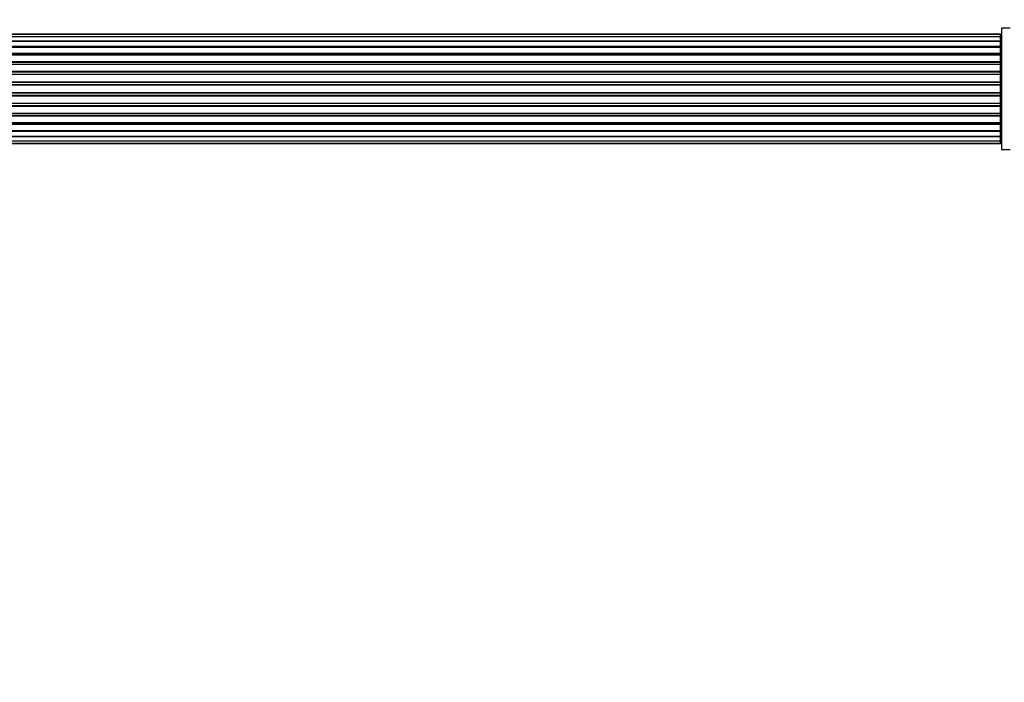
# Model space of a CAD drawing. Units: millimetres. Extents: x 0 to 1455, y 0 to 2485.
# Drawn here: x 728 to 998, y 829 to 1011 of the extents above; entities that cross this region are included whole.
import ezdxf
from ezdxf import colors
from ezdxf.entities.mleader import LeaderData, LeaderLine
from ezdxf.math import Vec2, Vec3

# ---------------------------------------------------------------- set-up
doc = ezdxf.new("R2010")
doc.units = ezdxf.units.MM
doc.layers.add('DV5_Défaut', color=7, linetype='Continuous')
doc.layers.add('Défaut', color=7, linetype='Continuous')

# ---------------------------------------------------------------- blocks, each defined once
blk = doc.blocks.new('_DOT')
at = {"color": 0}
blk.add_line((0, 0), (-1, 0), dxfattribs=at)
at = {"color": 0, "const_width": 0.333}
blk.add_lwpolyline([(-0.1665, 0, 1), (0.1665, 0, 1)], format="xyb", close=True, dxfattribs=at)
blk = doc.blocks.new('SE4')
at = {"layer": 'DV5_Défaut', "color": 7, "linetype": 'Continuous'}
for p, q in [((997.19, 1008.98), (997.19, 975.88)), ((997.29, 975.78), (997.29, 1009.08)), ((999.64, 1009.08), (997.29, 1009.08)), ((996.99, 1007.43), (531.39, 1007.43)), ((996.99, 1007.35), (531.39, 1007.35)), ((996.99, 1006.74), (531.39, 1006.74)), ((996.99, 1007.43), (996.99, 1007.35)), ((996.99, 1006.74), (996.99, 1007.35)), ((996.99, 1005.56), (996.99, 1006.74)), ((531.39, 1005.56), (996.99, 1005.56)), ((996.99, 1005.55), (531.39, 1005.55)), ((531.39, 1004.17), (996.99, 1004.17)), ((996.99, 1003.92), (531.39, 1003.92)), ((996.99, 1003.83), (531.39, 1003.83)), ((996.99, 1004.17), (996.99, 1005.55)), ((996.99, 1004.17), (996.99, 1003.92)), ((996.99, 1003.83), (996.99, 1003.92)), ((996.99, 1002.26), (996.99, 1003.83)), ((531.39, 1002.26), (996.99, 1002.26)), ((996.99, 1002.01), (531.39, 1002.01)), ((996.99, 1001.66), (531.39, 1001.66)), ((996.99, 1002.26), (996.99, 1002.01)), ((996.99, 1001.58), (996.99, 1002.01)), ((996.99, 999.93), (996.99, 1001.66)), ((531.39, 999.93), (996.99, 999.93)), ((996.99, 999.68), (531.39, 999.68)), ((531.39, 999.18), (996.99, 999.18)), ((996.99, 999.12), (531.39, 999.12)), ((996.99, 999.93), (996.99, 999.68)), ((996.99, 999.18), (996.99, 999.68)), ((996.99, 999.18), (996.99, 999.12)), ((996.99, 997.27), (996.99, 999.12)), ((531.39, 997.27), (996.99, 997.27)), ((996.99, 997.03), (531.39, 997.03)), ((531.39, 996.48), (996.99, 996.48)), ((996.99, 996.34), (531.39, 996.34)), ((996.99, 997.27), (996.99, 997.03)), ((996.99, 996.48), (996.99, 997.03)), ((996.99, 996.48), (996.99, 996.34)), ((996.99, 994.4), (996.99, 996.34)), ((531.39, 994.4), (996.99, 994.4)), ((996.99, 994.18), (531.39, 994.18)), ((531.39, 993.6), (996.99, 993.6)), ((996.99, 993.42), (531.39, 993.42)), ((996.99, 994.4), (996.99, 994.18)), ((996.99, 993.6), (996.99, 994.18)), ((996.99, 993.6), (996.99, 993.42)), ((996.99, 991.44), (996.99, 993.42)), ((531.39, 991.44), (996.99, 991.44)), ((996.99, 991.26), (531.39, 991.26)), ((531.39, 990.68), (996.99, 990.68)), ((996.99, 990.46), (531.39, 990.46)), ((996.99, 991.44), (996.99, 991.26)), ((996.99, 990.68), (996.99, 991.26)), ((996.99, 990.68), (996.99, 990.46)), ((996.99, 988.52), (996.99, 990.46)), ((531.39, 988.52), (996.99, 988.52)), ((996.99, 988.38), (531.39, 988.38)), ((531.39, 987.83), (996.99, 987.83)), ((996.99, 987.59), (531.39, 987.59)), ((996.99, 988.52), (996.99, 988.38)), ((996.99, 987.83), (996.99, 988.38)), ((996.99, 987.83), (996.99, 987.59)), ((996.99, 985.74), (996.99, 987.59)), ((531.39, 985.74), (996.99, 985.74)), ((996.99, 985.68), (531.39, 985.68)), ((531.39, 985.18), (996.99, 985.18)), ((996.99, 984.93), (531.39, 984.93)), ((996.99, 985.74), (996.99, 985.68)), ((996.99, 985.18), (996.99, 985.68)), ((996.99, 985.18), (996.99, 984.93)), ((996.99, 983.2), (996.99, 984.93)), ((531.39, 983.2), (996.99, 983.2)), ((531.39, 982.85), (996.99, 982.85)), ((996.99, 982.6), (531.39, 982.6)), ((996.99, 982.85), (996.99, 983.28)), ((996.99, 982.85), (996.99, 982.6)), ((996.99, 981.03), (996.99, 982.6)), ((531.39, 981.03), (996.99, 981.03)), ((531.39, 980.94), (996.99, 980.94)), ((996.99, 980.69), (531.39, 980.69)), ((531.39, 979.31), (996.99, 979.31)), ((996.99, 979.3), (531.39, 979.3)), ((996.99, 980.94), (996.99, 981.03)), ((996.99, 980.94), (996.99, 980.69)), ((996.99, 979.31), (996.99, 980.69)), ((996.99, 978.12), (996.99, 979.3)), ((531.39, 978.12), (996.99, 978.12)), ((531.39, 977.51), (996.99, 977.51)), ((531.39, 977.43), (996.99, 977.43)), ((996.99, 977.51), (996.99, 978.12)), ((996.99, 977.43), (996.99, 977.51)), ((997.29, 975.78), (999.64, 975.78))]:
    blk.add_line(p, q, dxfattribs=at)
for centre, radius, start, end in [((997.29, 1008.98), 0.1, 90, 180), ((996.99, 1007.23), 0.2, 0, 90), ((996.99, 1007.15), 0.2, 0, 90), ((996.99, 1006.54), 0.2, 0, 90), ((996.99, 1005.35), 0.2, 0, 90), ((996.99, 1003.63), 0.2, 0, 90), ((996.99, 1001.46), 0.2, 0, 90), ((996.99, 998.92), 0.2, 0, 90), ((996.99, 996.14), 0.2, 0, 90), ((996.99, 988.72), 0.2, 270, 0), ((996.99, 985.94), 0.2, 270, 0), ((996.99, 983.4), 0.2, 270, 0), ((996.99, 981.23), 0.2, 270, 0), ((996.99, 979.51), 0.2, 270, 0), ((996.99, 978.32), 0.2, 270, 0), ((996.99, 977.71), 0.2, 270, 0), ((996.99, 977.63), 0.2, 270, 0), ((997.29, 975.88), 0.1, 180, 270)]:
    blk.add_arc(centre, radius, start, end, dxfattribs=at)
for centre, major_axis, ratio, start_param, end_param in [((996.99, 1005.59), (-0.2, 0), 0.187711, 1.570796, 3.141593), ((996.99, 1004.24), (-0.2, 0), 0.387825, 1.570796, 3.141593), ((996.99, 1003.76), (-0.2, 0), 0.821054, 3.141593, 4.712389), ((996.99, 1002.38), (-0.2, 0), 0.570989, 1.570796, 3.141593), ((996.99, 1001.88), (-0.2, 0), 0.684425, 3.141593, 4.712389), ((996.99, 1000.08), (-0.2, 0), 0.729199, 1.570796, 3.141593), ((996.99, 999.58), (-0.2, 0), 0.517884, 3.141593, 4.712389), ((996.99, 999.08), (-0.2, 0), 0.4819, 3.141593, 4.712389), ((996.99, 997.44), (-0.2, 0), 0.855538, 1.570796, 3.141593), ((996.99, 996.97), (-0.2, 0), 0.328709, 3.141593, 4.712389), ((996.99, 996.42), (-0.2, 0), 0.289192, 3.141593, 4.712389), ((996.99, 994.59), (-0.2, 0), 0.944487, 1.570796, 3.141593), ((996.99, 994.16), (-0.2, 0), 0.125168, 3.141593, 4.712389), ((996.99, 993.59), (-0.2, 0), 0.083844, 3.141593, 4.712389), ((996.99, 993.22), (0.2, 0), 0.992157, 0, 1.570796), ((996.99, 991.64), (0.2, 0), 0.992157, 4.712389, 6.283185), ((996.99, 991.27), (0.2, 0), 0.083844, 4.712389, 6.283185), ((996.99, 990.7), (0.2, 0), 0.125168, 4.712389, 6.283185), ((996.99, 990.27), (0.2, 0), 0.944487, 0, 1.570796), ((996.99, 988.44), (0.2, 0), 0.289192, 4.712389, 6.283185), ((996.99, 987.89), (0.2, 0), 0.328709, 4.712389, 6.283185), ((996.99, 987.42), (0.2, 0), 0.855538, 0, 1.570796), ((996.99, 985.78), (0.2, 0), 0.4819, 4.712389, 6.283185), ((996.99, 985.28), (0.2, 0), 0.517884, 4.712389, 6.283185), ((996.99, 984.78), (0.2, 0), 0.729199, 0, 1.570796), ((996.99, 982.99), (0.2, 0), 0.684425, 4.712389, 6.283185), ((996.99, 982.48), (0.2, 0), 0.570989, 0, 1.570796), ((996.99, 981.1), (0.2, 0), 0.821054, 4.712389, 6.283185), ((996.99, 980.62), (0.2, 0), 0.387825, 0, 1.570796), ((996.99, 979.27), (0.2, 0), 0.187711, 0, 1.570796)]:
    blk.add_ellipse(centre, major_axis=major_axis, ratio=ratio, start_param=start_param, end_param=end_param, dxfattribs=at)

msp = doc.modelspace()

# ---------------------------------------------------------------- block references
at = {"layer": 'Défaut'}
msp.add_blockref('SE4', (0, 0), dxfattribs=at)

# ---------------------------------------------------------------- leaders
at = {"layer": 'Défaut', "color": 7, "linetype": 'Continuous'}
ml = msp.add_multileader_mtext('Standard', dxfattribs=at)
ml.set_content('{\\pxsm0.9;\\fSolid Edge ISO|b1||i0||c0|p34;\\W1.;24/07/2019\\P}', color=256)
ml.set_leader_properties()
ml.set_arrow_properties(name='DOT')
ml.build(insert=Vec2(0, 0))
ml.multileader.update_dxf_attribs({"leader_type": 0, "dogleg_length": 0, "arrow_head_size": 12})
ctx = ml.context
ctx.base_point, ctx.char_height, ctx.arrow_head_size, ctx.landing_gap_size = Vec3(1093.55, 2478.12), 12, 12, 4.2
notes = []
notes.append((ctx, [(0, (0, 0, 0), (0, 0), (1, 0), 1, [])]))
ctx.mtext.insert = Vec3(1095.55, 2484.24)
for ctx, leaders in notes:
    for number, flags, end, landing, length, lines in leaders:
        leader = LeaderData()
        leader.index, (leader.has_last_leader_line, leader.has_dogleg_vector, leader.attachment_direction) = number, flags
        leader.last_leader_point, leader.dogleg_vector, leader.dogleg_length = Vec3(end), Vec3(landing), length
        for number, points, colour, breaks in lines:
            line = LeaderLine()
            line.index, line.vertices, line.color, line.breaks = number, Vec3.list(points), colors.encode_raw_color(colour), breaks
            leader.lines.append(line)
        ctx.leaders.append(leader)

doc.saveas('drawing.dxf')
